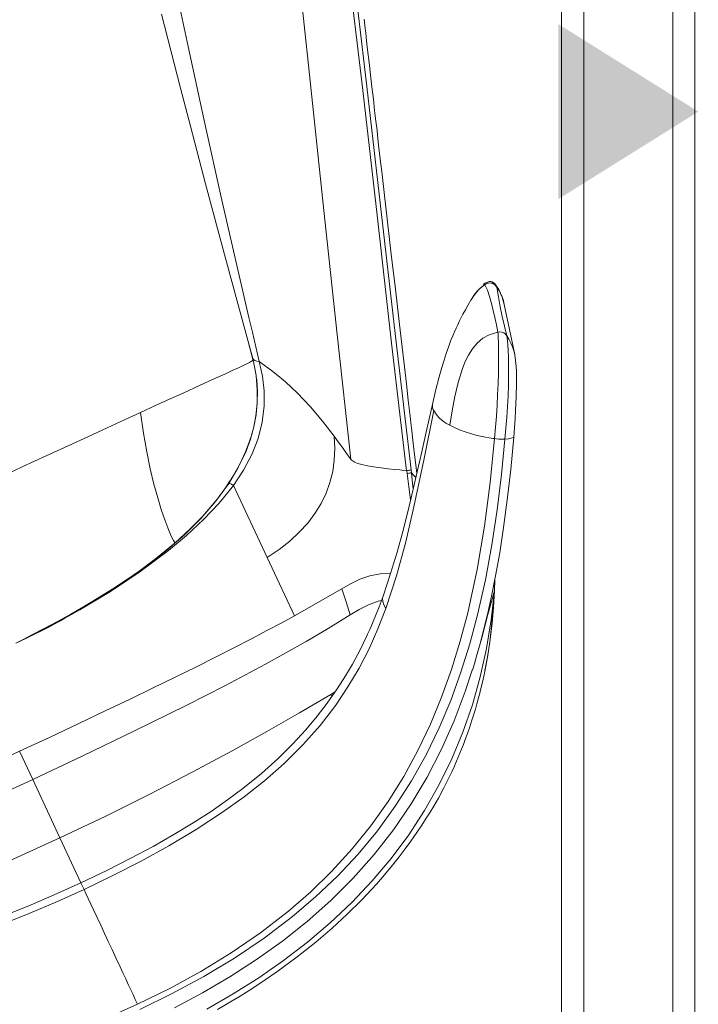
# Model space of a CAD drawing. Units: inches. Extents: x -27 to 225, y 0 to 614.
# Drawn here: x 208 to 223, y 209 to 231 of the extents above; entities that cross this region are included whole.
import ezdxf

# ---------------------------------------------------------------- set-up
doc = ezdxf.new("R2010")
doc.units = ezdxf.units.IN
doc.header["$MEASUREMENT"] = 0
doc.layers.add('A-FURN FULL HEIGHT WALLS', color=7, linetype='Continuous')
doc.layers.add('CET Default', color=7, linetype='Continuous')

# ---------------------------------------------------------------- blocks, each defined once
blk = doc.blocks.new('*C63')
at = {"layer": 'CET Default', "linetype": 'Continuous', "lineweight": 0}
for points in [[(-1.583, 15.51), (-1.859, 15.485)], [(-3.145, 15.309), (-3.706, 15.198)], [(-2.83, 15.362), (-3.145, 15.309)], [(-2.502, 15.41), (-2.83, 15.362)], [(-2.725, 15.258), (-2.049, 15.344)], [(-2.168, 15.452), (-2.502, 15.41)], [(-1.859, 15.485), (-2.168, 15.452)], [(-2.049, 15.344), (-1.369, 15.403)], [(-4.224, 15.075), (-4.697, 14.943)], [(-3.706, 15.198), (-4.224, 15.075)], [(-4.055, 14.997), (-3.394, 15.143)], [(-3.394, 15.143), (-2.725, 15.258)], [(-0.717, 15.066), (-1.433, 15.028)], [(-4.697, 14.943), (-5.131, 14.804)], [(-4.704, 14.82), (-4.055, 14.997)], [(-2.853, 14.865), (-3.554, 14.736)], [(-2.145, 14.962), (-2.853, 14.865)], [(-1.433, 15.028), (-2.145, 14.962)], [(-5.566, 14.648), (-6.015, 14.467)], [(-5.131, 14.804), (-5.566, 14.648)], [(-5.339, 14.608), (-4.704, 14.82)], [(-3.554, 14.736), (-4.247, 14.57)], [(-2.417, 14.625), (-3.211, 14.5)], [(-1.616, 14.709), (-2.417, 14.625)], [(-0.81, 14.757), (-1.616, 14.709)], [(-1.605, 14.578), (-0.805, 14.629)], [(0, 14.773), (-0.81, 14.757)], [(-0.805, 14.629), (0, 14.646)], [(0.805, 14.629), (0, 14.646)], [(0, 14.646), (0, 14.525)], [(-6.015, 14.467), (-6.271, 14.354)], [(-5.958, 14.363), (-5.339, 14.608)], [(-4.247, 14.57), (-4.928, 14.367)], [(-3.211, 14.5), (-3.998, 14.33)], [(-3.183, 14.358), (-2.398, 14.488)], [(-2.398, 14.488), (-1.605, 14.578)], [(0, 14.525), (0, 14.405)], [(0, 14.405), (0, 14.287)], [(-6.52, 14.236), (-6.741, 14.126)], [(-6.56, 14.083), (-5.958, 14.363)], [(-6.271, 14.354), (-6.52, 14.236)], [(-4.928, 14.367), (-5.595, 14.125)], [(-3.998, 14.33), (-4.649, 14.151)], [(-4.6, 13.999), (-3.96, 14.182)], [(-3.96, 14.182), (-3.183, 14.358)], [(0, 14.287), (0, 14.169)], [(-7.14, 13.77), (-6.56, 14.083)], [(-6.937, 14.023), (-7.128, 13.918)], [(-6.741, 14.126), (-6.937, 14.023)], [(-5.595, 14.125), (-6.245, 13.843)], [(-4.649, 14.151), (-5.293, 13.935)], [(-5.232, 13.778), (-4.6, 13.999)], [(0, 14.169), (0, 14.015)], [(0, 14.015), (0, 13.863)], [(-7.698, 13.423), (-7.14, 13.77)], [(-7.332, 13.8), (-7.501, 13.698)], [(-7.128, 13.918), (-7.332, 13.8)], [(-6.245, 13.843), (-6.875, 13.522)], [(-5.293, 13.935), (-5.925, 13.681)], [(-5.851, 13.52), (-5.232, 13.778)], [(0, 13.863), (0, 13.714)], [(-7.793, 13.51), (-7.925, 13.421)], [(-7.658, 13.598), (-7.793, 13.51)], [(-7.501, 13.698), (-7.658, 13.598)], [(-6.875, 13.522), (-7.482, 13.163)], [(-5.925, 13.681), (-6.54, 13.389)], [(-6.452, 13.226), (-5.851, 13.52)], [(0, 13.714), (0, 13.496)], [(-8.094, 13.302), (-8.301, 13.148)], [(-8.231, 13.043), (-7.698, 13.423)], [(-7.925, 13.421), (-8.094, 13.302)], [(-6.54, 13.389), (-7.137, 13.061)], [(0, 13.496), (0, 13.286)], [(-8.301, 13.148), (-8.476, 13.011)], [(-7.482, 13.163), (-8.065, 12.767)], [(-7.034, 12.896), (-6.452, 13.226)], [(0, 13.286), (0, 13.084)], [(0, 13.084), (0, 12.892)], [(-8.739, 12.632), (-8.231, 13.043)], [(-8.616, 12.896), (-8.725, 12.804)], [(-8.476, 13.011), (-8.616, 12.896)], [(-7.137, 13.061), (-7.71, 12.697)], [(-7.593, 12.533), (-7.034, 12.896)], [(0, 12.892), (0, 12.685)], [(-9.221, 12.192), (-8.739, 12.632)], [(-8.887, 12.66), (-8.959, 12.595)], [(-8.816, 12.724), (-8.887, 12.66)], [(-8.771, 12.763), (-8.816, 12.724)], [(-8.725, 12.804), (-8.771, 12.763)], [(-8.065, 12.767), (-8.621, 12.337)], [(-7.71, 12.697), (-8.257, 12.302)], [(0, 12.685), (0, 12.493)], [(-9.114, 12.448), (-9.199, 12.366)], [(-9.035, 12.524), (-9.114, 12.448)], [(-8.959, 12.595), (-9.035, 12.524)], [(-8.126, 12.14), (-7.593, 12.533)], [(0, 12.493), (0, 12.317)], [(-9.675, 11.724), (-9.221, 12.192)], [(-9.299, 12.266), (-9.413, 12.149)], [(-9.199, 12.366), (-9.299, 12.266)], [(-8.621, 12.337), (-9.151, 11.877)], [(-8.257, 12.302), (-8.778, 11.878)], [(0, 12.317), (0, 12.158)], [(-9.52, 12.035), (-9.614, 11.932)], [(-9.413, 12.149), (-9.52, 12.035)], [(-8.635, 11.72), (-8.126, 12.14)], [(0, 12.158), (0, 12.017)], [(0, 12.017), (0, 11.896)], [(-9.776, 11.748), (-9.809, 11.71)], [(-9.738, 11.793), (-9.776, 11.748)], [(-9.694, 11.842), (-9.738, 11.793)], [(-9.614, 11.932), (-9.694, 11.842)], [(-9.151, 11.877), (-9.654, 11.389)], [(-8.778, 11.878), (-9.275, 11.428)], [(-1.432, 11.762), (-2.145, 11.715)], [(-0.717, 11.788), (-1.432, 11.762)], [(0, 11.796), (-0.717, 11.788)], [(0, 11.896), (0, 11.796)], [(0, 11.796), (0, 11.63)], [(0, 11.796), (0.717, 11.788)], [(0.717, 11.788), (1.432, 11.762)], [(1.432, 11.762), (2.145, 11.715)], [(-10.101, 11.231), (-9.675, 11.724)], [(-9.917, 11.581), (-10.005, 11.474)], [(-9.852, 11.659), (-9.917, 11.581)], [(-9.809, 11.71), (-9.852, 11.659)], [(-9.12, 11.275), (-8.635, 11.72)], [(-3.56, 11.541), (-4.142, 11.432)], [(-2.855, 11.642), (-3.56, 11.541)], [(-2.858, 11.478), (-2.354, 11.532)], [(-2.145, 11.715), (-2.855, 11.642)], [(-2.354, 11.532), (-1.818, 11.575)], [(-1.818, 11.575), (-1.249, 11.605)], [(-1.249, 11.605), (-0.644, 11.623)], [(-0.644, 11.623), (0, 11.629)], [(0, 11.629), (0.663, 11.623)], [(0, 10.515), (0, 11.629)], [(0.663, 11.623), (1.284, 11.604)], [(1.284, 11.604), (1.867, 11.571)], [(-10.114, 11.335), (-10.246, 11.162)], [(-10.005, 11.474), (-10.114, 11.335)], [(-9.654, 11.389), (-10.002, 11.017)], [(-9.275, 11.428), (-9.749, 10.953)], [(-4.717, 11.296), (-5.282, 11.13)], [(-4.142, 11.432), (-4.717, 11.296)], [(-4.201, 11.248), (-3.78, 11.335)], [(-3.78, 11.335), (-3.333, 11.412)], [(-3.333, 11.412), (-2.858, 11.478)], [(-10.246, 11.162), (-10.457, 10.865), (-10.658, 10.561), (-10.85, 10.252), (-11.032, 9.936), (-11.205, 9.616)], [(-10.499, 10.712), (-10.101, 11.231)], [(-10.257, 11.147), (-10.438, 10.894)], [(-10.25, 11.156), (-10.257, 11.147)], [(-10.243, 11.165), (-10.25, 11.156)], [(-9.584, 10.805), (-9.12, 11.275)], [(-5.282, 11.13), (-5.835, 10.932)], [(-5.203, 10.973), (-4.723, 11.118)], [(-4.723, 11.118), (-4.201, 11.248)], [(-10.438, 10.894), (-10.625, 10.611)], [(-10.107, 10.906), (-10.243, 10.751)], [(-9.749, 10.953), (-10.202, 10.456)], [(-10.131, 10.878), (-10.145, 10.862)], [(-10.004, 11.019), (-10.107, 10.906)], [(-10.002, 11.017), (-10.007, 11.012)], [(-5.835, 10.932), (-6.372, 10.7)], [(-5.642, 10.817), (-5.203, 10.973)], [(-10.868, 10.171), (-10.499, 10.712)], [(-10.243, 10.751), (-10.412, 10.554)], [(-10.029, 10.313), (-9.584, 10.805)], [(-6.372, 10.7), (-6.89, 10.432)], [(-6.403, 10.483), (-6.041, 10.652)], [(-6.041, 10.652), (-5.642, 10.817)], [(-10.5, 10.45), (-10.846, 10.034)], [(-10.625, 10.611), (-10.815, 10.304)], [(-10.202, 10.456), (-10.635, 9.94)], [(-10.412, 10.554), (-10.611, 10.313)], [(-10.428, 10.534), (-10.5, 10.45)], [(-6.89, 10.432), (-7.308, 10.177), (-7.712, 9.9), (-8.1, 9.6), (-8.471, 9.279), (-8.824, 8.939)], [(-6.728, 10.314), (-6.403, 10.483)], [(-3.319, 10.434), (-4.357, 10.376)], [(-2.246, 10.478), (-3.319, 10.434)], [(-1.14, 10.505), (-2.246, 10.478)], [(0, 10.515), (-1.14, 10.505)], [(0, 10.515), (1.725, 10.493)], [(0, 10.515), (0, 9.065)], [(-10.815, 10.304), (-11.007, 9.976)], [(-10.611, 10.313), (-10.84, 10.027)], [(-10.454, 9.803), (-10.029, 10.313)], [(-7.072, 10.114), (-6.728, 10.314)], [(-6.069, 10.245), (-6.89, 10.167)], [(-6.89, 10.167), (-6.89, 10.22)], [(-5.225, 10.315), (-6.069, 10.245)], [(-4.357, 10.376), (-5.225, 10.315)], [(-11.208, 9.609), (-10.868, 10.171)], [(-10.846, 10.034), (-11.208, 9.609)], [(-11.007, 9.976), (-11.196, 9.631)], [(-10.84, 10.027), (-11.095, 9.695)], [(-7.366, 9.926), (-7.072, 10.114)], [(-6.89, 10.167), (-7.002, 10.155)], [(-10.635, 9.94), (-11.126, 9.303)], [(-11.055, 9.013), (-10.454, 9.803)], [(-7.816, 9.604), (-7.614, 9.754)], [(-7.614, 9.754), (-7.366, 9.926)], [(-11.095, 9.695), (-11.375, 9.315)], [(-11.213, 9.601), (-11.33, 9.376)], [(-11.326, 9.38), (-11.208, 9.608)], [(-11.207, 9.613), (-11.213, 9.602)], [(-11.208, 9.608), (-11.21, 9.599)], [(-11.202, 9.62), (-11.208, 9.609)], [(-11.202, 9.624), (-11.207, 9.613)], [(-11.196, 9.631), (-11.202, 9.62)], [(-11.196, 9.631), (-11.2, 9.621)], [(-7.974, 9.481), (-7.816, 9.604)], [(-11.375, 9.315), (-11.676, 8.886)], [(-11.126, 9.303), (-11.59, 8.65)], [(-8.209, 9.288), (-8.146, 9.341)], [(-8.146, 9.341), (-8.1, 9.379)], [(-8.1, 9.379), (-8.043, 9.425)], [(-8.043, 9.425), (-7.974, 9.481)], [(-8.546, 8.988), (-8.41, 9.112)], [(-8.41, 9.112), (-8.298, 9.212)], [(-8.298, 9.212), (-8.209, 9.288)], [(-11.676, 8.886), (-11.998, 8.406)], [(-11.619, 8.199), (-11.055, 9.013)], [(-9.351, 8.377), (-8.824, 8.939)], [(-8.818, 8.843), (-8.824, 8.939)], [(-8.705, 8.839), (-8.546, 8.988)], [(-5.842, 8.928), (-6.89, 8.852)], [(-4.824, 8.981), (-5.842, 8.928)], [(-3.831, 9.016), (-4.824, 8.981)], [(-2.521, 9.046), (-3.831, 9.016)], [(-1.246, 9.06), (-2.521, 9.046)], [(0, 9.065), (-1.246, 9.06)], [(0, 8.368), (0, 9.065)], [(0, 9.065), (1.246, 9.06)], [(-11.59, 8.65), (-12.032, 7.984)], [(-9.254, 8.274), (-8.885, 8.661)], [(-8.887, 8.662), (-8.857, 8.697)], [(-8.885, 8.661), (-8.705, 8.839)], [(-8.857, 8.697), (-8.829, 8.763)], [(-8.829, 8.763), (-8.818, 8.843)], [(-8.741, 8.718), (-8.809, 8.735)], [(-8.506, 8.697), (-8.741, 8.718)], [(-8.271, 8.705), (-8.506, 8.697)], [(-8.038, 8.731), (-8.271, 8.705)], [(-8.038, 8.731), (-8.076, 8.426)], [(-7.459, 8.797), (-8.038, 8.731)], [(-6.89, 8.852), (-7.459, 8.797)], [(-8.076, 8.426), (-8.113, 8.12)], [(-11.998, 8.406), (-12.337, 7.876)], [(-12.151, 7.364), (-11.619, 8.199)], [(-9.847, 7.792), (-9.351, 8.377)], [(-9.592, 7.895), (-9.254, 8.274)], [(-9.256, 8.272), (-9.252, 8.269)], [(-9.252, 8.269), (-9.039, 8.175)], [(-8.113, 8.12), (-6.889, 8.22)], [(-6.89, 8.22), (-6.89, 6.773)], [(-6.889, 8.22), (-6.554, 8.241)], [(-6.554, 8.241), (-6.191, 8.26)], [(-6.191, 8.26), (-5.798, 8.278)], [(-5.798, 8.278), (-5.371, 8.295)], [(-5.371, 8.295), (-4.909, 8.31)], [(-4.909, 8.31), (-4.407, 8.324)], [(-4.407, 8.324), (-3.863, 8.336)], [(-3.863, 8.336), (-3.326, 8.345)], [(-3.326, 8.345), (-2.749, 8.353)], [(-2.749, 8.353), (-2.13, 8.36)], [(-2.13, 8.36), (-1.467, 8.365)], [(-1.467, 8.365), (-0.758, 8.367)], [(-0.758, 8.367), (0, 8.368)], [(0.739, 8.367), (0, 8.368)], [(-12.032, 7.984), (-12.455, 7.307)], [(-9.039, 8.175), (-8.81, 8.118)], [(-8.81, 8.118), (-8.572, 8.096)], [(-8.572, 8.096), (-8.337, 8.101)], [(-8.337, 8.101), (-8.113, 8.12)], [(-12.337, 7.876), (-12.693, 7.294)], [(-10.321, 7.191), (-9.847, 7.792)], [(-9.902, 7.529), (-9.592, 7.895)], [(-12.658, 6.511), (-12.151, 7.364)], [(-10.189, 7.179), (-9.902, 7.529)], [(-12.693, 7.294), (-13.064, 6.66)], [(-12.455, 7.307), (-12.862, 6.62)], [(-11.007, 6.277), (-10.321, 7.191)], [(-10.454, 6.846), (-10.189, 7.179)], [(-10.449, 6.675), (-10.361, 6.957)], [(-10.361, 6.957), (-10.359, 6.966)], [(-13.062, 6.662), (-13.168, 6.473)], [(-13.063, 6.66), (-13.07, 6.647)], [(-13.06, 6.658), (-13.059, 6.66)], [(-13.059, 6.66), (-13.053, 6.665)], [(-13.053, 6.665), (-13, 6.662)], [(-13, 6.662), (-12.939, 6.646)], [(-12.939, 6.646), (-12.862, 6.619)], [(-10.764, 6.449), (-10.454, 6.846)], [(-10.537, 6.711), (-10.635, 6.416)], [(-10.541, 6.389), (-10.449, 6.675)], [(-10.521, 6.76), (-10.537, 6.711)], [(-7.785, 6.562), (-7.506, 6.651)], [(-7.506, 6.651), (-7.208, 6.721)], [(-7.208, 6.721), (-6.89, 6.773)], [(-6.89, 6.773), (-6.89, 4.982)], [(-13.168, 6.473), (-13.265, 6.297)], [(-12.862, 6.619), (-12.987, 6.404)], [(-12.658, 6.511), (-12.697, 6.536), (-12.737, 6.559), (-12.777, 6.581), (-12.819, 6.601), (-12.862, 6.62)], [(-12.785, 6.287), (-12.658, 6.51)], [(-12.658, 6.511), (-12.629, 6.492)], [(-12.629, 6.492), (-12.554, 6.442)], [(-12.554, 6.442), (-12.483, 6.393)], [(-11.046, 6.084), (-10.764, 6.449)], [(-10.739, 6.481), (-10.8, 6.298)], [(-10.678, 6.556), (-10.679, 6.558)], [(-10.659, 6.492), (-10.678, 6.556)], [(-10.635, 6.416), (-10.659, 6.492)], [(-8.283, 6.329), (-8.044, 6.455)], [(-8.044, 6.455), (-7.785, 6.562)], [(-13.265, 6.297), (-13.351, 6.136)], [(-12.987, 6.404), (-13.11, 6.189)], [(-12.908, 6.067), (-12.785, 6.287)], [(-12.483, 6.393), (-12.393, 6.326)], [(-12.393, 6.326), (-12.309, 6.26)], [(-12.309, 6.26), (-12.23, 6.194)], [(-11.683, 5.358), (-11.007, 6.277)], [(-10.657, 6.353), (-11.568, 3.608)], [(-11.467, 3.583), (-10.559, 6.329)], [(-10.8, 6.298), (-10.893, 6.017)], [(-10.635, 6.416), (-10.657, 6.353)], [(-10.56, 6.329), (-10.579, 6.335), (-10.598, 6.34), (-10.618, 6.345), (-10.637, 6.349), (-10.657, 6.353)], [(-10.541, 6.389), (-10.56, 6.395), (-10.578, 6.401), (-10.597, 6.406), (-10.616, 6.411), (-10.635, 6.416)], [(-10.56, 6.329), (-10.541, 6.389)], [(-10.504, 6.295), (-10.56, 6.329)], [(-10.43, 6.249), (-10.504, 6.295)], [(-10.324, 6.185), (-10.43, 6.249)], [(-8.503, 6.185), (-8.283, 6.329)], [(-13.427, 5.994), (-13.49, 5.87)], [(-13.351, 6.136), (-13.427, 5.994)], [(-13.11, 6.189), (-13.229, 5.976)], [(-13.026, 5.851), (-12.908, 6.067)], [(-12.23, 6.194), (-12.122, 6.096)], [(-12.122, 6.096), (-12.026, 5.999)], [(-12.026, 5.999), (-11.942, 5.904)], [(-11.302, 5.754), (-11.046, 6.084)], [(-10.893, 6.017), (-10.974, 5.773)], [(-10.199, 6.11), (-10.324, 6.185)], [(-10.064, 6.027), (-10.199, 6.11)], [(-9.929, 5.94), (-10.064, 6.027)], [(-8.883, 5.841), (-8.703, 6.023)], [(-8.703, 6.023), (-8.503, 6.185)], [(-3.623, 5.93), (-2.745, 6.038)], [(-3.146, 5.98), (-3.447, 5.943)], [(-2.574, 6.055), (-3.37, 5.97)], [(-2.876, 6.01), (-3.146, 5.98)], [(-2.612, 6.036), (-2.876, 6.01)], [(-2.745, 6.038), (-2.571, 6.054)], [(-2.348, 6.058), (-2.612, 6.036)], [(-2.277, 6.079), (-2.574, 6.055)], [(-2.571, 6.054), (-2.276, 6.079)], [(-2.006, 6.081), (-2.348, 6.058)], [(-2.276, 6.079), (-2.277, 6.079)], [(-2.277, 6.079), (-2.277, 6.079)], [(-2.183, 6.085), (-2.276, 6.079)], [(-2.164, 6.087), (-2.183, 6.085)], [(-1.294, 6.126), (-1.47, 6.12), (-1.646, 6.112), (-1.821, 6.103), (-1.997, 6.091), (-2.173, 6.078)], [(-2.164, 6.087), (-2.142, 6.089)], [(-2.142, 6.089), (-2.087, 6.094)], [(-2.087, 6.094), (-2.007, 6.1)], [(-2.007, 6.1), (-1.929, 6.105)], [(-1.666, 6.1), (-2.006, 6.081)], [(-1.732, 6.113), (-1.94, 6.101)], [(-1.929, 6.105), (-1.837, 6.11)], [(-1.837, 6.11), (-1.729, 6.114)], [(-1.501, 6.121), (-1.732, 6.113)], [(-1.729, 6.114), (-1.606, 6.119)], [(-1.338, 6.113), (-1.666, 6.1)], [(-1.606, 6.119), (-1.417, 6.124)], [(-1.417, 6.124), (-1.199, 6.127)], [(-1.167, 6.119), (-1.338, 6.113)], [(-1.199, 6.127), (-0.949, 6.13)], [(-1.003, 6.123), (-1.167, 6.119)], [(-13.543, 5.767), (-13.584, 5.684)], [(-13.49, 5.87), (-13.543, 5.767)], [(-13.342, 5.764), (-13.447, 5.554)], [(-13.229, 5.976), (-13.342, 5.764)], [(-13.14, 5.637), (-13.026, 5.851)], [(-12.053, 5.54), (-11.869, 5.812)], [(-11.942, 5.904), (-11.869, 5.812)], [(-11.683, 5.358), (-11.698, 5.456), (-11.724, 5.552), (-11.762, 5.645), (-11.811, 5.732), (-11.869, 5.812)], [(-10.974, 5.773), (-11.043, 5.566)], [(-9.806, 5.856), (-9.929, 5.94)], [(-9.705, 5.779), (-9.806, 5.856)], [(-9.631, 5.713), (-9.705, 5.779)], [(-9.043, 5.642), (-8.883, 5.841)], [(-4.161, 5.851), (-4.943, 5.69)], [(-4.915, 5.668), (-4.273, 5.816)], [(-4.153, 5.832), (-4.562, 5.747)], [(-4.273, 5.816), (-3.623, 5.93)], [(-3.37, 5.97), (-4.161, 5.851)], [(-3.782, 5.895), (-4.153, 5.832)], [(-3.447, 5.943), (-3.782, 5.895)], [(-13.647, 5.553), (-13.677, 5.489)], [(-13.616, 5.619), (-13.647, 5.553)], [(-13.584, 5.684), (-13.616, 5.619)], [(-13.447, 5.554), (-13.545, 5.352)], [(-13.25, 5.425), (-13.14, 5.637)], [(-12.245, 5.274), (-12.053, 5.54)], [(-11.531, 5.457), (-11.302, 5.754)], [(-11.043, 5.566), (-11.1, 5.396)], [(-9.528, 5.563), (-10.44, 2.893)], [(-9.581, 5.658), (-9.631, 5.713)], [(-9.552, 5.617), (-9.581, 5.658)], [(-9.536, 5.587), (-9.552, 5.617)], [(-9.53, 5.569), (-9.536, 5.587)], [(-9.528, 5.565), (-9.53, 5.569)], [(-9.528, 5.564), (-9.528, 5.565)], [(-9.528, 5.563), (-9.528, 5.564)], [(-9.528, 5.563), (-9.528, 5.563)], [(-9.499, 5.405), (-9.528, 5.563)], [(-9.528, 5.563), (-9.528, 5.563)], [(-9.528, 5.563), (-9.528, 5.563)], [(-9.528, 5.563), (-9.528, 5.563)], [(-9.184, 5.424), (-9.043, 5.642)], [(-5.453, 5.555), (-5.954, 5.393)], [(-5.574, 5.461), (-5.15, 5.596)], [(-4.943, 5.69), (-5.453, 5.555)], [(-5.416, 5.522), (-4.915, 5.668)], [(-5.15, 5.596), (-4.602, 5.738)], [(-5.15, 5.596), (-5.145, 5.579)], [(-5.145, 5.579), (-5.141, 5.537)], [(-5.141, 5.537), (-5.139, 5.471)], [(-4.602, 5.738), (-4.561, 5.746)], [(-13.739, 5.35), (-13.782, 5.245)], [(-13.706, 5.426), (-13.739, 5.35)], [(-13.677, 5.489), (-13.706, 5.426)], [(-13.545, 5.352), (-13.634, 5.161)], [(-13.353, 5.219), (-13.25, 5.425)], [(-11.736, 5.194), (-11.531, 5.457)], [(-11.736, 5.194), (-11.715, 5.222), (-11.699, 5.253), (-11.688, 5.287), (-11.682, 5.322), (-11.683, 5.358)], [(-11.1, 5.396), (-11.147, 5.252)], [(-9.469, 5.247), (-9.499, 5.405)], [(-9.305, 5.188), (-9.184, 5.424)], [(-5.954, 5.393), (-6.43, 5.206)], [(-6.368, 5.14), (-5.906, 5.345)], [(-5.97, 5.312), (-5.574, 5.461)], [(-5.906, 5.345), (-5.416, 5.522)], [(-5.14, 5.38), (-5.146, 5.223)], [(-5.139, 5.471), (-5.14, 5.38)], [(-13.829, 5.119), (-13.865, 4.994)], [(-13.782, 5.245), (-13.829, 5.119)], [(-13.634, 5.161), (-13.711, 4.987)], [(-13.449, 5.024), (-13.353, 5.219)], [(-12.45, 5.017), (-12.245, 5.274)], [(-11.928, 4.952), (-11.736, 5.193)], [(-11.147, 5.252), (-11.262, 4.908)], [(-9.439, 5.091), (-9.469, 5.247)], [(-9.407, 4.933), (-9.305, 5.188)], [(-6.43, 5.206), (-6.89, 4.982)], [(-6.812, 4.896), (-6.368, 5.14)], [(-6.421, 5.107), (-6.453, 5.091)], [(-6.38, 5.127), (-6.421, 5.107)], [(-5.97, 5.312), (-6.38, 5.126)], [(-5.146, 5.223), (-5.161, 5.026)], [(-13.867, 4.988), (-14, 4.429)], [(-13.864, 4.994), (-13.884, 4.902), (-13.895, 4.81), (-13.899, 4.716), (-13.895, 4.623), (-13.882, 4.53)], [(-13.711, 4.987), (-13.776, 4.833)], [(-13.534, 4.844), (-13.449, 5.024)], [(-12.672, 4.774), (-12.45, 5.017)], [(-12.096, 4.748), (-11.928, 4.952)], [(-11.262, 4.908), (-11.379, 4.554)], [(-9.407, 4.933), (-9.439, 5.091)], [(-9.407, 4.933), (-9.315, 4.521)], [(-6.89, 4.982), (-7.24, 4.768)], [(-7.156, 4.664), (-6.812, 4.896)], [(-6.89, 4.982), (-6.89, 4.982)], [(-6.89, 4.982), (-6.877, 4.962), (-6.863, 4.943), (-6.848, 4.926), (-6.83, 4.91), (-6.812, 4.896)], [(-6.89, 4.982), (-6.89, 4.982)], [(-6.82, 4.881), (-6.874, 4.848)], [(-6.747, 4.926), (-6.82, 4.881)], [(-6.599, 5.012), (-6.747, 4.926)], [(-6.507, 5.062), (-6.599, 5.012)], [(-6.453, 5.091), (-6.507, 5.062)], [(-5.161, 5.026), (-5.186, 4.789)], [(-13.816, 4.733), (-13.847, 4.648)], [(-13.776, 4.833), (-13.816, 4.733)], [(-13.653, 4.581), (-13.607, 4.685)], [(-13.607, 4.685), (-13.534, 4.844)], [(-12.921, 4.558), (-12.793, 4.662)], [(-12.793, 4.662), (-12.672, 4.774)], [(-12.243, 4.577), (-12.096, 4.748)], [(-7.24, 4.768), (-7.567, 4.518)], [(-7.473, 4.401), (-7.156, 4.664)], [(-6.97, 4.786), (-7.215, 4.61)], [(-6.928, 4.813), (-6.97, 4.786)], [(-6.874, 4.848), (-6.928, 4.813)], [(-5.186, 4.789), (-5.225, 4.514)], [(-14.141, 3.441), (-14.082, 3.657), (-14.027, 3.874), (-13.975, 4.092), (-13.927, 4.311), (-13.882, 4.53)], [(-13.869, 4.58), (-13.882, 4.53)], [(-13.882, 4.53), (-13.872, 4.485), (-13.85, 4.444), (-13.818, 4.41), (-13.778, 4.385), (-13.733, 4.371)], [(-13.847, 4.648), (-13.869, 4.58)], [(-13.717, 4.423), (-13.69, 4.493)], [(-13.69, 4.493), (-13.653, 4.581)], [(-13.209, 4.396), (-13.059, 4.467)], [(-13.059, 4.467), (-12.921, 4.558)], [(-12.484, 4.313), (-12.372, 4.433)], [(-12.372, 4.433), (-12.243, 4.577)], [(-11.379, 4.554), (-11.802, 3.281)], [(-9.315, 4.521), (-9.204, 4.111)], [(-7.567, 4.518), (-7.835, 4.258)], [(-7.215, 4.61), (-7.454, 4.41)], [(-5.225, 4.514), (-5.278, 4.202)], [(-14, 4.429), (-14.131, 3.869)], [(-13.778, 4.206), (-13.733, 4.371)], [(-13.733, 4.371), (-13.717, 4.423)], [(-13.733, 4.371), (-13.535, 4.343)], [(-13.535, 4.343), (-13.369, 4.352)], [(-13.369, 4.352), (-13.209, 4.396)], [(-12.603, 4.19), (-12.484, 4.313)], [(-7.835, 4.258), (-8.072, 3.967)], [(-7.577, 4.293), (-7.712, 4.151)], [(-7.676, 4.2), (-7.473, 4.401)], [(-7.454, 4.41), (-7.577, 4.293)], [(-13.849, 3.884), (-13.816, 4.044)], [(-13.816, 4.044), (-13.778, 4.206)], [(-12.855, 3.952), (-12.785, 4.015)], [(-12.785, 4.015), (-12.703, 4.092)], [(-12.703, 4.092), (-12.603, 4.19)], [(-9.204, 4.111), (-9.068, 3.701)], [(-7.861, 3.982), (-7.676, 4.2)], [(-7.712, 4.151), (-7.857, 3.98)], [(-5.278, 4.202), (-5.348, 3.854)], [(-14.131, 3.869), (-14.148, 3.781), (-14.158, 3.692), (-14.162, 3.602), (-14.158, 3.512), (-14.148, 3.423)], [(-14.129, 3.869), (-14.146, 3.784), (-14.155, 3.698), (-14.158, 3.612), (-14.153, 3.525), (-14.142, 3.439)], [(-13.88, 3.724), (-13.849, 3.884)], [(-13.116, 3.733), (-13.051, 3.784)], [(-13.051, 3.784), (-12.988, 3.837)], [(-12.988, 3.837), (-12.922, 3.892)], [(-12.922, 3.892), (-12.855, 3.952)], [(-8.072, 3.967), (-8.27, 3.65)], [(-8.004, 3.777), (-8.148, 3.539)], [(-8.021, 3.758), (-7.861, 3.982)], [(-7.857, 3.98), (-8.004, 3.777)], [(-5.348, 3.854), (-5.437, 3.472)], [(-13.923, 3.414), (-13.906, 3.566)], [(-13.906, 3.566), (-13.88, 3.724)], [(-13.391, 3.532), (-13.287, 3.605)], [(-13.287, 3.605), (-13.195, 3.672)], [(-13.195, 3.672), (-13.116, 3.733)], [(-11.568, 3.608), (-12.483, 0.864)], [(-12.383, 0.84), (-11.467, 3.583)], [(-9.068, 3.701), (-8.934, 3.366)], [(-8.27, 3.65), (-8.412, 3.346)], [(-8.161, 3.521), (-8.021, 3.758)], [(-14.147, 3.418), (-14.132, 3.355)], [(-14.145, 3.423), (-14.146, 3.421)], [(-14.142, 3.44), (-14.145, 3.423)], [(-14.141, 3.441), (-14.142, 3.44)], [(-14.142, 3.44), (-14.128, 3.378), (-14.094, 3.326), (-14.043, 3.289), (-13.983, 3.272), (-13.921, 3.278)], [(-14.141, 3.441), (-14.127, 3.38), (-14.093, 3.328), (-14.043, 3.291), (-13.983, 3.275), (-13.921, 3.28)], [(-14.132, 3.355), (-14.117, 3.322)], [(-14.117, 3.322), (-14.099, 3.295)], [(-13.921, 3.28), (-13.923, 3.414)], [(-13.921, 3.28), (-13.831, 3.3), (-13.744, 3.328), (-13.66, 3.364), (-13.579, 3.408), (-13.503, 3.459)], [(-13.876, 3.284), (-13.796, 3.305), (-13.718, 3.333), (-13.643, 3.368), (-13.571, 3.409), (-13.503, 3.456)], [(-13.504, 3.456), (-13.391, 3.532)], [(-8.934, 3.366), (-8.776, 3.032)], [(-8.412, 3.346), (-8.52, 3.028)], [(-8.148, 3.539), (-8.28, 3.265)], [(-8.271, 3.291), (-8.161, 3.521)], [(-5.437, 3.472), (-5.548, 3.057)], [(-14.099, 3.295), (-14.074, 3.273)], [(-14.074, 3.273), (-14.045, 3.257)], [(-14.045, 3.257), (-14.015, 3.249)], [(-14.015, 3.249), (-13.977, 3.247)], [(-13.977, 3.247), (-13.945, 3.251)], [(-13.945, 3.251), (-13.902, 3.26)], [(-13.921, 3.278), (-13.921, 3.28)], [(-13.905, 3.259), (-13.921, 3.278)], [(-13.904, 3.26), (-13.905, 3.259)], [(-13.876, 3.284), (-13.904, 3.26)], [(-11.802, 3.281), (-12.054, 2.523)], [(-8.28, 3.265), (-8.394, 2.954)], [(-8.363, 3.053), (-8.271, 3.291)], [(-10.44, 2.893), (-11.348, 0.236)], [(-8.776, 3.032), (-8.593, 2.701)], [(-8.52, 3.028), (-8.593, 2.701)], [(-8.394, 2.954), (-8.481, 2.608)], [(-8.383, 2.984), (-8.363, 3.053)], [(-5.548, 3.057), (-5.682, 2.609)], [(-8.593, 2.701), (-8.664, 2.371)], [(-8.592, 2.703), (-8.593, 2.701)], [(-8.593, 2.701), (-8.592, 2.702)], [(-8.593, 2.701), (-8.593, 2.701)], [(-8.592, 2.703), (-8.546, 2.669)], [(-8.592, 2.702), (-8.592, 2.703)], [(-8.546, 2.669), (-8.512, 2.637)], [(-8.487, 2.573), (-8.468, 2.661)], [(-12.054, 2.523), (-12.306, 1.766)], [(-8.48, 2.608), (-8.713, 1.257)], [(-8.528, 2.335), (-8.487, 2.573)], [(-8.512, 2.637), (-8.492, 2.607)], [(-8.492, 2.607), (-8.486, 2.58)], [(-8.486, 2.58), (-8.487, 2.573)], [(-8.478, 2.61), (-8.479, 2.608)], [(-8.463, 2.617), (-8.478, 2.61)], [(-8.434, 2.622), (-8.463, 2.617)], [(-8.388, 2.626), (-8.434, 2.622)], [(-8.321, 2.628), (-8.388, 2.626)], [(-8.229, 2.629), (-8.321, 2.628)], [(-8.108, 2.63), (-8.229, 2.629)], [(-7.956, 2.629), (-8.108, 2.63)], [(-7.768, 2.628), (-7.956, 2.629)], [(-7.54, 2.625), (-7.768, 2.628)], [(-7.27, 2.623), (-7.54, 2.625)], [(-7.02, 2.62), (-7.27, 2.623)], [(-6.738, 2.618), (-7.02, 2.62)], [(-6.422, 2.615), (-6.738, 2.618)], [(-6.071, 2.612), (-6.422, 2.615)], [(-5.682, 2.609), (-6.071, 2.612)], [(-5.289, 2.606), (-5.682, 2.609)], [(-4.861, 2.604), (-5.289, 2.606)], [(-4.396, 2.601), (-4.861, 2.604)], [(-3.894, 2.599), (-4.396, 2.601)], [(-3.352, 2.597), (-3.894, 2.599)], [(-2.769, 2.595), (-3.352, 2.597)], [(-2.144, 2.594), (-2.769, 2.595)], [(-8.664, 2.371), (-8.731, 2.036)], [(-8.536, 2.284), (-8.528, 2.335)], [(-8.731, 2.036), (-8.799, 1.702)], [(-12.306, 1.766), (-12.558, 1.008)], [(-8.799, 1.702), (-9.364, -0.941)], [(-8.713, 1.257), (-8.949, -0.091)], [(-12.558, 1.008), (-12.64, 0.761)], [(-12.483, 0.864), (-13.397, -1.88)], [(-13.299, -1.904), (-12.383, 0.84)], [(-12.64, 0.761), (-12.724, 0.509)], [(-12.724, 0.509), (-12.809, 0.252)], [(-12.809, 0.252), (-12.896, -0.01)], [(-11.348, 0.236), (-12.364, -2.737)], [(-12.896, -0.01), (-12.985, -0.275)], [(-8.949, -0.091), (-9.186, -1.428)], [(-12.985, -0.275), (-13.066, -0.52)], [(-13.066, -0.52), (-13.13, -0.713)], [(-13.13, -0.713), (-13.189, -0.889)], [(-13.256, -1.091), (-13.332, -1.321)], [(-13.189, -0.889), (-13.256, -1.091)], [(-9.364, -0.941), (-9.748, -2.67)], [(-13.332, -1.321), (-13.412, -1.561)], [(-9.186, -1.428), (-9.425, -2.75)], [(-13.412, -1.561), (-13.501, -1.827)], [(-13.397, -1.88), (-14.305, -4.627)], [(-14.205, -4.651), (-13.299, -1.904)], [(-13.501, -1.827), (-13.587, -2.088)], [(-13.587, -2.088), (-13.674, -2.351)], [(-13.674, -2.351), (-13.764, -2.62)], [(-13.764, -2.62), (-13.853, -2.888)], [(-12.364, -2.737), (-12.478, -3.07)], [(-9.748, -2.67), (-10.14, -4.399)], [(-9.425, -2.75), (-9.584, -3.619)], [(-13.915, -3.074), (-13.941, -3.152)], [(-13.886, -2.986), (-13.915, -3.074)], [(-13.853, -2.888), (-13.886, -2.986)], [(-12.478, -3.07), (-12.591, -3.403)], [(-13.963, -3.219), (-13.983, -3.28)], [(-13.941, -3.152), (-13.963, -3.219)], [(-12.591, -3.403), (-12.705, -3.737)], [(-12.705, -3.737), (-12.82, -4.072)], [(-9.584, -3.619), (-9.743, -4.479)], [(-10.14, -4.399), (-10.521, -6.077)], [(-9.743, -4.479), (-9.896, -5.308)]]:
    blk.add_lwpolyline(points, dxfattribs=at)
blk = doc.blocks.new('*C104')
at = {"layer": 'A-FURN FULL HEIGHT WALLS', "linetype": 'Continuous', "lineweight": 0}
blk.add_hatch(color=256, dxfattribs=at).paths.add_polyline_path([(23.781, 1.575), (25.75, -1.575), (27.719, 1.575), (23.781, 1.575)], flags=0)
at = {"layer": 'A-FURN FULL HEIGHT WALLS', "linetype": 'Continuous', "lineweight": 18}
for p, q in [((2, 1.5), (49.5, 1.5)), ((2, 1.5), (49.5, 1.5)), ((2, -1.5), (49.5, -1.5)), ((2, -1.5), (49.5, -1.5))]:
    blk.add_line(p, q, dxfattribs=at)
for points in [[(2, 1), (2, 1.5), (49.5, 1.5), (49.5, 1), (2, 1)], [(3.25, -1), (48.25, -1), (48.25, 1), (3.25, 1), (3.25, -1)], [(2, -1), (2, -1.5), (49.5, -1.5), (49.5, -1), (2, -1)]]:
    blk.add_lwpolyline(points, close=True, dxfattribs=at)

msp = doc.modelspace()

# ---------------------------------------------------------------- block references
at = {"layer": 'A-FURN FULL HEIGHT WALLS', "linetype": 'Continuous', "lineweight": 0, "rotation": 90.00000250447816}
msp.add_blockref('*C104', (221.845, 203.192), dxfattribs=at)
at = {"layer": 'CET Default', "linetype": 'Continuous', "lineweight": 0, "rotation": 205.0000000128203}
msp.add_blockref('*C63', (204.613, 222.138), dxfattribs=at)

doc.saveas('drawing.dxf')
